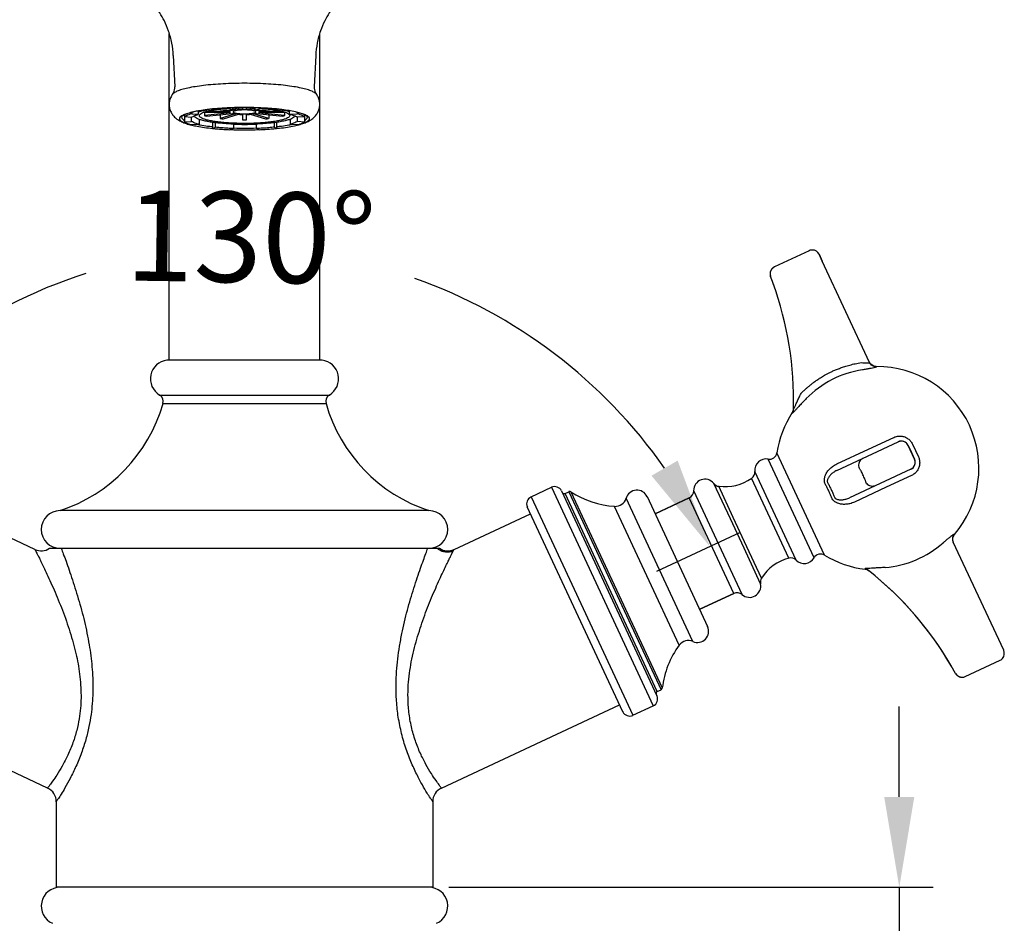
# Model space of a CAD drawing. Units: millimetres. Extents: x -16894 to -15451, y 14322 to 14751.
# Drawn here: x -15917 to -15787, y 14523 to 14643 of the extents above; entities that cross this region are included whole.
import ezdxf

# ---------------------------------------------------------------- set-up
doc = ezdxf.new("R2010")
doc.units = ezdxf.units.MM
for name, color, linetype in [('1099003-012_DXF_CONTINUOUS_LINE', 7, 'Continuous'), ('1099003-022_DXF_CONTINUOUS_LINE', 7, 'Continuous'), ('1099003-072_DXF_CONTINUOUS_LINE', 7, 'Continuous'), ('1099003-112_DXF_CONTINUOUS_LINE', 7, 'Continuous'), ('1099003-152_DXF_CONTINUOUS_LINE', 7, 'Continuous'), ('1099003-162_DXF_CONTINUOUS_LINE', 7, 'Continuous'), ('1099003-412_DXF_CONTINUOUS_LINE', 7, 'Continuous'), ('8027001-402_DXF_CONTINUOUS_LINE', 7, 'Continuous')]:
    doc.layers.add(name, color=color, linetype=linetype)
doc.layers.add('标注层', color=7, linetype='Continuous', lineweight=15)
doc.styles.get("Standard").update_dxf_attribs({"font": 'ARIAL.TTF'})
doc.dimstyles.new('面盆龙头', dxfattribs={"dimscale": 3, "dimtxt": 4, "dimasz": 4, "dimexe": 1.5, "dimexo": 4, "dimgap": 2, "dimtad": 0, "dimdec": 0, "dimdsep": 46, "dimtxsty": 'Standard', "dimcen": 2.5, "dimadec": 0, "dimazin": 0, "dimtfac": 1, "dimtdec": 0, "dimtmove": 0, "dimatfit": 3, "dimfxl": 0, "dimarcsym": 0})

# ---------------------------------------------------------------- blocks, each defined once
blk = doc.blocks.new('*D5')
at = {"layer": 'Defpoints', "color": 0}
for p in [(-15872.36, 14528.25), (-15872.36, 14508.25), (-15800.53, 14508.25)]:
    blk.add_point(p, dxfattribs=at)
at = {"layer": '标注层', "color": 0, "lineweight": -2}
for p, q in [((-15800.53, 14540.25), (-15800.53, 14552.25)), ((-15860.36, 14528.25), (-15796.03, 14528.25)), ((-15800.53, 14528.25), (-15800.53, 14508.25)), ((-15860.36, 14508.25), (-15796.03, 14508.25)), ((-15800.53, 14496.25), (-15800.53, 14484.25))]:
    blk.add_line(p, q, dxfattribs=at)
at = {"layer": '标注层', "color": 0}
for points in [[(-15802.53, 14540.25), (-15798.53, 14540.25), (-15800.53, 14528.25)], [(-15802.53, 14496.25), (-15798.53, 14496.25), (-15800.53, 14508.25)]]:
    blk.add_solid(points, dxfattribs=at)
at = {"layer": '标注层', "color": 0, "insert": (-15800.53, 14469.58), "char_height": 12, "attachment_point": 5, "rotation": 90}
blk.add_mtext('20', dxfattribs=at)
blk = doc.blocks.new('*D10')
at = {"layer": 'Defpoints', "color": 0}
for p in [(-15912.96, 14608.17), (-15931.49, 14565.01), (-15843.6, 14565.16), (-15867.27, 14554.12), (-15907.82, 14553.97)]:
    blk.add_point(p, dxfattribs=at)
at = {"layer": '标注层', "color": 0, "lineweight": -2}
for p, q in [((-15942.37, 14570.08), (-15953.78, 14575.4)), ((-15832.72, 14570.23), (-15821.62, 14575.4))]:
    blk.add_line(p, q, dxfattribs=at)
for start, end in [(107.793, 144.9371), (35.0629, 70.5105)]:
    blk.add_arc((-15887.7, 14544.59), 68.41, start, end, dxfattribs=at)
at = {"layer": '标注层', "color": 0}
for points in [[(-15941.97, 14582.89), (-15945.43, 14584.89), (-15949.7, 14573.5)], [(-15829.97, 14584.89), (-15833.44, 14582.89), (-15825.7, 14573.5)]]:
    blk.add_solid(points, dxfattribs=at)
at = {"layer": '标注层', "color": 0, "insert": (-15886.69, 14613), "char_height": 12, "attachment_point": 5, "rotation": 359.1518}
blk.add_mtext('130°', dxfattribs=at)

msp = doc.modelspace()

# ---------------------------------------------------------------- linework, layer by layer
at = {"layer": '1099003-012_DXF_CONTINUOUS_LINE', "color": 7, "linetype": 'Continuous'}
for p, q in [((-15915.36, 14573.11), (-15925.51, 14577.84)), ((-15859.67, 14573.11), (-15849.51, 14577.84)), ((-15913.41, 14573.25), (-15861.61, 14573.25)), ((-15859.77, 14572.9), (-15859.67, 14573.11)), ((-15913.67, 14541.43), (-15937.34, 14552.47)), ((-15861.36, 14541.43), (-15837.68, 14552.47)), ((-15912.51, 14539.61), (-15912.51, 14528.25)), ((-15862.51, 14539.61), (-15862.51, 14528.25))]:
    msp.add_line(p, q, dxfattribs=at)
for centre, start, end in [((-15914.51, 14574.92), 245, 303.3729), ((-15860.51, 14574.92), 236.6271, 295), ((-15914.51, 14539.61), 359.9999, 65.0001), ((-15860.51, 14539.61), 114.9999, 180.0001)]:
    msp.add_arc(centre, 2, start, end, dxfattribs=at)
for points, start_tangent, end_tangent in [([(-15915.36, 14573.11), (-15915.34, 14573.07), (-15915.28, 14572.95), (-15915.18, 14572.76), (-15915.04, 14572.48), (-15914.83, 14572.07), (-15914.55, 14571.51), (-15914.2, 14570.77), (-15913.75, 14569.82), (-15913.23, 14568.68), (-15912.67, 14567.42), (-15912.11, 14566.07), (-15911.56, 14564.67), (-15911.05, 14563.24), (-15910.58, 14561.79), (-15910.17, 14560.33), (-15909.83, 14558.94), (-15909.57, 14557.6), (-15909.38, 14556.2), (-15909.26, 14554.75), (-15909.23, 14553.36), (-15909.3, 14552.03), (-15909.48, 14550.61), (-15909.8, 14549.08), (-15910.3, 14547.45), (-15910.98, 14545.81), (-15911.75, 14544.33), (-15912.46, 14543.15), (-15913, 14542.34), (-15913.37, 14541.83), (-15913.58, 14541.54), (-15913.67, 14541.43)], (0.454056, -0.890973), (-0.603166, -0.797616)), ([(-15911.86, 14573.25), (-15911.58, 14572.5), (-15911.22, 14571.54), (-15910.81, 14570.37), (-15910.37, 14569.07), (-15909.92, 14567.66), (-15909.48, 14566.19), (-15909.06, 14564.68), (-15908.69, 14563.15), (-15908.36, 14561.59), (-15908.09, 14560.08), (-15907.89, 14558.63), (-15907.74, 14557.17), (-15907.66, 14555.64), (-15907.66, 14554.1), (-15907.74, 14552.63), (-15907.9, 14551.17), (-15908.17, 14549.59), (-15908.59, 14547.88), (-15909.17, 14546.08), (-15909.9, 14544.29), (-15910.68, 14542.7), (-15911.36, 14541.46), (-15911.88, 14540.6), (-15912.23, 14540.05), (-15912.43, 14539.74), (-15912.51, 14539.61)], (0.356213, -0.934405), (-0.552856, -0.833277)), ([(-15862.51, 14539.61), (-15862.58, 14539.73), (-15862.81, 14540.08), (-15863.25, 14540.76), (-15863.87, 14541.83), (-15864.63, 14543.25), (-15865.4, 14544.94), (-15866.12, 14546.84), (-15866.7, 14548.92), (-15867.12, 14551.12), (-15867.33, 14553.25), (-15867.37, 14555.18), (-15867.3, 14556.91), (-15867.14, 14558.57), (-15866.91, 14560.26), (-15866.6, 14561.92), (-15866.25, 14563.5), (-15865.87, 14565.03), (-15865.45, 14566.53), (-15865.01, 14567.98), (-15864.56, 14569.35), (-15864.13, 14570.61), (-15863.74, 14571.69), (-15863.42, 14572.57), (-15863.16, 14573.25)], (-0.552858, 0.833275), (0.356193, 0.934412)), ([(-15861.36, 14541.43), (-15861.43, 14541.52), (-15861.65, 14541.83), (-15862.07, 14542.42), (-15862.69, 14543.34), (-15863.41, 14544.57), (-15864.15, 14546.04), (-15864.81, 14547.71), (-15865.33, 14549.54), (-15865.67, 14551.49), (-15865.79, 14553.39), (-15865.75, 14555.11), (-15865.59, 14556.67), (-15865.35, 14558.17), (-15865.02, 14559.7), (-15864.62, 14561.19), (-15864.17, 14562.63), (-15863.7, 14564.03), (-15863.18, 14565.39), (-15862.65, 14566.71), (-15862.11, 14567.97), (-15861.6, 14569.13), (-15861.14, 14570.12), (-15860.75, 14570.92), (-15860.44, 14571.56), (-15860.2, 14572.05), (-15860.02, 14572.42), (-15859.88, 14572.7), (-15859.77, 14572.9)], (-0.603183, 0.797603), (0.452452, 0.891789)), ([(-15859.77, 14572.9), (-15860.21, 14572.77), (-15860.67, 14572.74), (-15861.13, 14572.81), (-15861.55, 14572.99), (-15861.93, 14573.25)], (-0.915663, -0.401947), (-0.746495, 0.665391))]:
    msp.add_spline(points, degree=3, dxfattribs=dict(at, start_tangent=start_tangent, end_tangent=end_tangent))
at = {"layer": '1099003-022_DXF_CONTINUOUS_LINE', "color": 7, "linetype": 'Continuous'}
for p, q in [((-15897.51, 14598.23), (-15897.51, 14641.6)), ((-15877.51, 14598.23), (-15877.51, 14641.59))]:
    msp.add_line(p, q, dxfattribs=at)
at = {"layer": '1099003-072_DXF_CONTINUOUS_LINE', "color": 7, "linetype": 'Continuous'}
for p, q in [((-15877.21, 14598.23), (-15897.81, 14598.23)), ((-15898.79, 14593.6), (-15876.23, 14593.6)), ((-15898.34, 14592.47), (-15876.69, 14592.47)), ((-15863.01, 14578.25), (-15912.01, 14578.25))]:
    msp.add_line(p, q, dxfattribs=at)
for centre, radius, start, end in [((-15897.51, 14595.75), 2.5, 96.8921, 239.2698), ((-15877.51, 14595.75), 2.5, 300.7302, 83.1079), ((-15899.3, 14592.74), 1, 344.1643, 59.2698), ((-15875.72, 14592.74), 1, 120.7302, 195.8357), ((-15918.52, 14598.2), 20.98, 288.0745, 344.1643), ((-15856.5, 14598.2), 20.98, 195.8357, 251.9255), ((-15912.01, 14575.75), 2.5, 90, 270), ((-15863.01, 14575.75), 2.5, 270, 90)]:
    msp.add_arc(centre, radius, start, end, dxfattribs=at)
at = {"layer": '1099003-112_DXF_CONTINUOUS_LINE', "color": 7, "linetype": 'Continuous'}
for p, q in [((-15812.5, 14612.76), (-15817.12, 14610.6)), ((-15812.36, 14612.81), (-15812.5, 14612.76)), ((-15812.5, 14612.76), (-15812.5, 14612.76)), ((-15812.5, 14612.76), (-15812.5, 14612.76)), ((-15811.17, 14612.28), (-15810.75, 14611.37)), ((-15810.75, 14611.37), (-15811.17, 14612.28)), ((-15811.17, 14612.28), (-15811.17, 14612.28)), ((-15817.3, 14610.5), (-15817.52, 14610.26)), ((-15817.12, 14610.6), (-15817.3, 14610.5)), ((-15817.12, 14610.6), (-15817.12, 14610.6)), ((-15804.48, 14597.92), (-15810.75, 14611.37)), ((-15817.66, 14609.97), (-15817.7, 14609.65)), ((-15817.7, 14609.65), (-15817.63, 14609.34)), ((-15817.52, 14610.26), (-15817.66, 14609.97)), ((-15817.63, 14609.34), (-15817.63, 14609.34)), ((-15803.58, 14597.38), (-15803.76, 14597.39)), ((-15803.58, 14597.38), (-15803.56, 14597.35)), ((-15814.7, 14591.35), (-15814.75, 14591.27)), ((-15814.75, 14591.2), (-15814.75, 14591.26)), ((-15814.62, 14591.57), (-15814.7, 14591.35)), ((-15814.59, 14591.79), (-15814.62, 14591.57)), ((-15808.81, 14583.59), (-15800.67, 14587.38)), ((-15804.63, 14586.41), (-15801.25, 14587.98)), ((-15800.53, 14587.44), (-15800.67, 14587.38)), ((-15800.67, 14587.38), (-15800.67, 14587.38)), ((-15800.26, 14587.48), (-15800.53, 14587.43)), ((-15800.42, 14587.45), (-15800.53, 14587.44)), ((-15799.97, 14587.44), (-15800.26, 14587.48)), ((-15799.71, 14587.32), (-15799.97, 14587.44)), ((-15799.49, 14587.13), (-15799.71, 14587.32)), ((-15799.34, 14586.9), (-15799.49, 14587.13)), ((-15799.34, 14586.9), (-15799.34, 14586.9)), ((-15799.34, 14586.9), (-15798.92, 14585.99)), ((-15798.49, 14585.09), (-15799.34, 14586.9)), ((-15799.34, 14586.9), (-15799.34, 14586.9)), ((-15798.78, 14587.08), (-15797.99, 14585.4)), ((-15810.46, 14572.34), (-15816.79, 14585.92)), ((-15808.83, 14584.45), (-15804.63, 14586.41)), ((-15798.92, 14585.99), (-15798.49, 14585.09)), ((-15811.85, 14571.99), (-15817.96, 14585.09)), ((-15805.36, 14585.2), (-15805.43, 14585.16)), ((-15798.64, 14584.01), (-15798.49, 14584.25)), ((-15798.49, 14585.09), (-15798.49, 14585.09)), ((-15798.49, 14584.25), (-15798.41, 14584.53)), ((-15814.22, 14571.69), (-15819.71, 14583.46)), ((-15798.98, 14583.76), (-15807.12, 14579.96)), ((-15798.89, 14582.92), (-15802.27, 14581.35)), ((-15798.98, 14583.76), (-15798.85, 14583.83)), ((-15798.98, 14583.76), (-15798.98, 14583.76)), ((-15798.85, 14583.83), (-15798.64, 14584.01)), ((-15798.85, 14583.83), (-15798.79, 14583.88)), ((-15822.97, 14577.15), (-15825.17, 14581.85)), ((-15815.2, 14571.95), (-15820.14, 14582.54)), ((-15821.42, 14567.11), (-15827.84, 14580.89)), ((-15822.58, 14577.33), (-15824.51, 14581.48)), ((-15802.27, 14581.35), (-15806.47, 14579.39)), ((-15803.73, 14581.54), (-15803.67, 14581.57)), ((-15828.42, 14579.96), (-15832.96, 14577.84)), ((-15832.96, 14577.84), (-15828.42, 14579.96)), ((-15822.5, 14567.27), (-15828.42, 14579.96)), ((-15821.15, 14573.25), (-15822.97, 14577.15)), ((-15820.76, 14573.43), (-15822.58, 14577.33)), ((-15793.3, 14574.95), (-15793.19, 14575.1)), ((-15793.21, 14575.13), (-15793.19, 14575.1)), ((-15786.66, 14559.71), (-15793.35, 14574.06)), ((-15818.96, 14568.55), (-15821.15, 14573.25)), ((-15818.82, 14569.29), (-15820.76, 14573.43)), ((-15805.06, 14570.48), (-15805.1, 14570.51)), ((-15805.05, 14570.47), (-15804.96, 14570.46)), ((-15804.96, 14570.46), (-15804.73, 14570.38)), ((-15804.73, 14570.38), (-15804.55, 14570.26)), ((-15804.6, 14570.31), (-15804.6, 14570.31)), ((-15822.5, 14567.27), (-15827.04, 14565.15)), ((-15827.04, 14565.15), (-15822.5, 14567.27)), ((-15786.66, 14559.71), (-15786.66, 14559.71)), ((-15786.58, 14559.44), (-15786.66, 14559.71)), ((-15786.58, 14559.15), (-15786.58, 14559.44)), ((-15791.76, 14556.23), (-15787.14, 14558.38)), ((-15787.14, 14558.38), (-15787.14, 14558.38)), ((-15787.14, 14558.38), (-15787.14, 14558.38)), ((-15793.06, 14556.65), (-15792.87, 14556.4)), ((-15793.06, 14556.65), (-15793.06, 14556.65)), ((-15792.87, 14556.4), (-15792.59, 14556.22)), ((-15792.59, 14556.22), (-15792.28, 14556.14)), ((-15791.76, 14556.23), (-15791.76, 14556.23))]:
    msp.add_line(p, q, dxfattribs=at)
for points in [[(-15811.54, 14612.7), (-15811.81, 14612.81), (-15812.09, 14612.85), (-15812.36, 14612.81)], [(-15811.17, 14612.28), (-15811.33, 14612.51), (-15811.54, 14612.7)], [(-15803.76, 14597.39), (-15804.06, 14597.5), (-15804.32, 14597.69), (-15804.47, 14597.92)], [(-15798.41, 14584.53), (-15798.41, 14584.82), (-15798.49, 14585.09)], [(-15793.35, 14574.06), (-15793.42, 14574.34), (-15793.41, 14574.66), (-15793.3, 14574.95)], [(-15787.14, 14558.38), (-15787.01, 14558.45), (-15786.81, 14558.64), (-15786.65, 14558.88), (-15786.58, 14559.15)], [(-15792.28, 14556.14), (-15791.96, 14556.16), (-15791.76, 14556.23)]]:
    msp.add_lwpolyline(points, dxfattribs=at)
for centre, radius, start, end in [((-15816.7, 14609.7), 0.995, 129.693, 139.8568), ((-15816.7, 14609.69), 1, 115.0412, 129.7022), ((-15816.7, 14609.7), 0.998, 165.6636, 178.6139), ((-15816.7, 14609.7), 0.997, 178.5984, 183.433), ((-15816.7, 14609.7), 1, 183.439, 201.2384), ((-15816.7, 14609.7), 1, 158.6388, 165.6569), ((-15816.7, 14609.7), 0.998, 147.8027, 158.6639), ((-15859.58, 14593.02), 45.01, 20.0065, 21.2552), ((-15816.7, 14609.7), 1, 139.8436, 147.7966), ((-15859.58, 14593.02), 45.01, 358.3454, 20.0068), ((-15859.57, 14593.02), 45, 19.7269, 20.0082), ((-15803.59, 14598.34), 0.986, 205.0019, 207.3832), ((-15803.45, 14583.88), 13.5, 319.4518, 90.5509), ((-15803.45, 14583.88), 13.21, 98.6235, 135.552), ((-15803.45, 14583.88), 13.5, 146.8536, 171.299), ((-15815.57, 14591.75), 0.984, 326.5548, 358.3508), ((-15859.57, 14593.02), 45, 358.3435, 358.4296), ((-15800.25, 14586.48), 1, 25.0013, 115.0013), ((-15800.25, 14586.48), 1, 99.4335, 113.7791), ((-15800.25, 14586.48), 1, 24.9936, 42.3937), ((-15817.78, 14586.07), 1, 259.9159, 351.299), ((-15818.22, 14583.61), 1.5, 79.9159, 185.7068), ((-15799.4, 14584.66), 1, 295.0013, 25.0013), ((-15820.71, 14583.36), 1, 304.7661, 5.7068), ((-15826.35, 14580.93), 1.5, 38.1538, 181.4232), ((-15824.38, 14582.47), 1, 218.1538, 262.5692), ((-15823.7, 14587.68), 6.25, 262.5692, 304.7661), ((-15828.84, 14580.86), 1, 295.0013, 1.424), ((-15803.45, 14583.88), 13.21, 274.4525, 311.3792), ((-15810.98, 14571.49), 1, 58.7037, 150.0868), ((-15813.56, 14565.92), 6.25, 105.2366, 147.4335), ((-15814.94, 14570.99), 1, 44.2959, 105.2366), ((-15813.15, 14572.74), 1.5, 224.2959, 330.0868), ((-15803.45, 14583.88), 13.5, 238.7037, 263.1491), ((-15805.21, 14569.54), 0.984, 51.6498, 83.4496), ((-15832.53, 14535), 45.01, 28.7475, 51.6571), ((-15832.52, 14535.01), 45, 29.9945, 51.6591), ((-15820.43, 14568.24), 1.5, 228.5795, 11.8488), ((-15817.98, 14568.75), 1, 147.4335, 191.8488), ((-15822.08, 14566.36), 1, 48.5804, 115.0013), ((-15792.18, 14557.13), 1, 208.7661, 226.8459), ((-15792.19, 14557.13), 0.995, 226.8506, 231.3631), ((-15792.19, 14557.13), 0.998, 231.3466, 244.9949), ((-15792.19, 14557.13), 1, 245.0021, 251.093), ((-15792.19, 14557.13), 0.999, 251.0651, 262.909), ((-15792.19, 14557.13), 1, 262.9156, 269.6653), ((-15792.19, 14557.13), 0.996, 269.6502, 280.6683), ((-15792.19, 14557.14), 1, 280.6612, 294.9644)]:
    msp.add_arc(centre, radius, start, end, dxfattribs=at)
for points, start_tangent, end_tangent in [([(-15813.58, 14593.81), (-15813.5, 14593.89), (-15813.41, 14593.98), (-15813.33, 14594.06), (-15813.23, 14594.15), (-15813.13, 14594.25), (-15813.02, 14594.35), (-15812.89, 14594.46), (-15812.75, 14594.59), (-15812.6, 14594.72), (-15812.43, 14594.86), (-15812.24, 14595.01), (-15812.05, 14595.16), (-15811.86, 14595.3), (-15811.66, 14595.45), (-15811.46, 14595.59), (-15811.23, 14595.74), (-15810.99, 14595.89), (-15810.73, 14596.05), (-15810.44, 14596.22), (-15810.11, 14596.4), (-15809.75, 14596.59), (-15809.34, 14596.79), (-15808.87, 14596.99), (-15808.35, 14597.19), (-15807.77, 14597.39), (-15807.11, 14597.58), (-15806.39, 14597.76), (-15805.58, 14597.9)], (0.695841, 0.718196), (0.987925, 0.154931)), ([(-15805.58, 14597.9), (-15805.19, 14597.87), (-15804.87, 14597.86), (-15804.64, 14597.87), (-15804.51, 14597.89), (-15804.48, 14597.92)], (0.994283, -0.106775), (-0.423262, 0.906007)), ([(-15803.56, 14597.35), (-15803.61, 14597.31), (-15803.79, 14597.25), (-15804.08, 14597.18), (-15804.47, 14597.1), (-15804.93, 14597.02), (-15805.43, 14596.94)], (0.453383, -0.891316), (-0.988583, -0.150677)), ([(-15803.56, 14597.35), (-15803.85, 14597.38), (-15804.11, 14597.5), (-15804.32, 14597.68), (-15804.48, 14597.92)], (-0.999941, -0.010829), (-0.422621, 0.906307)), ([(-15814.59, 14591.72), (-15814.58, 14591.71), (-15814.55, 14591.75), (-15814.51, 14591.83), (-15814.44, 14591.96), (-15814.37, 14592.12), (-15814.29, 14592.28), (-15814.21, 14592.47), (-15814.1, 14592.7), (-15813.99, 14592.94), (-15813.87, 14593.21), (-15813.73, 14593.5), (-15813.58, 14593.81)], (-0.028861, -0.999583), (0.439967, 0.898014)), ([(-15812.88, 14593.13), (-15813.36, 14592.63), (-15813.77, 14592.19), (-15814.12, 14591.81), (-15814.4, 14591.51)], (-0.703012, -0.711178), (-0.681901, -0.731444)), ([(-15814.6, 14591.3), (-15814.69, 14591.23), (-15814.74, 14591.19), (-15814.75, 14591.2)], (-0.715471, -0.698643), (0.091475, 0.995807)), ([(-15814.6, 14591.3), (-15814.54, 14591.36), (-15814.48, 14591.43), (-15814.4, 14591.51)], (0.713407, 0.70075), (0.681126, 0.732167)), ([(-15801.25, 14587.98), (-15800.78, 14588.13), (-15800.28, 14588.15), (-15799.8, 14588.04), (-15799.37, 14587.8), (-15799.02, 14587.47), (-15798.78, 14587.08)], (0.907466, 0.420126), (0.414683, -0.909966)), ([(-15810.37, 14582.86), (-15810.16, 14583.3), (-15809.83, 14583.73), (-15809.39, 14584.12), (-15808.83, 14584.45)], (0.340614, 0.940203), (0.902221, 0.431273)), ([(-15805.43, 14585.16), (-15805.61, 14585.02), (-15805.8, 14584.79), (-15805.91, 14584.5), (-15805.93, 14584.18), (-15805.84, 14583.87)], (-0.868891, -0.495004), (0.422694, -0.906273)), ([(-15797.99, 14585.4), (-15797.85, 14584.95), (-15797.82, 14584.47), (-15797.92, 14583.99), (-15798.15, 14583.55), (-15798.48, 14583.19), (-15798.89, 14582.92)], (0.428562, -0.903512), (-0.905171, -0.425047)), ([(-15808.81, 14583.59), (-15809.07, 14583.45), (-15809.29, 14583.3), (-15809.48, 14583.16), (-15809.65, 14583), (-15809.79, 14582.84), (-15809.9, 14582.69), (-15809.99, 14582.54), (-15810.06, 14582.37), (-15810.09, 14582.21), (-15810.08, 14582.05), (-15810.02, 14581.92)], (-0.905909, -0.423473), (0.530136, -0.847913)), ([(-15805.35, 14582.99), (-15805.48, 14583.27), (-15805.61, 14583.52), (-15805.72, 14583.72), (-15805.8, 14583.84), (-15805.84, 14583.87)], (-0.422846, 0.906202), (-0.89957, -0.436777)), ([(-15804.99, 14582.06), (-15804.99, 14582.11), (-15805.03, 14582.25), (-15805.11, 14582.45), (-15805.22, 14582.71), (-15805.35, 14582.99)], (0.88784, 0.460153), (-0.422131, 0.906535)), ([(-15810.32, 14581.7), (-15810.41, 14581.92), (-15810.46, 14582.16), (-15810.46, 14582.43)], (-0.490661, 0.87135), (0.074595, 0.997214)), ([(-15810.46, 14582.43), (-15810.45, 14582.57), (-15810.42, 14582.71), (-15810.37, 14582.86)], (0.079137, 0.996864), (0.335777, 0.941941)), ([(-15809.53, 14580.02), (-15809.71, 14580.44), (-15809.9, 14580.87), (-15810.1, 14581.29), (-15810.32, 14581.7)], (-0.368114, 0.929781), (-0.475679, 0.879619)), ([(-15810.02, 14581.92), (-15809.79, 14581.48), (-15809.57, 14581.03), (-15809.36, 14580.57), (-15809.17, 14580.11)], (0.476881, -0.878968), (0.366842, -0.930283)), ([(-15803.73, 14581.54), (-15803.97, 14581.48), (-15804.27, 14581.49), (-15804.56, 14581.6), (-15804.81, 14581.79), (-15804.99, 14582.06)], (-0.933915, -0.357494), (-0.422662, 0.906288)), ([(-15809.07, 14579.43), (-15809.27, 14579.61), (-15809.43, 14579.81), (-15809.53, 14580.02)], (-0.811998, 0.583661), (-0.352301, 0.935887)), ([(-15809.17, 14580.11), (-15809.11, 14579.98), (-15809.02, 14579.88), (-15808.9, 14579.8), (-15808.75, 14579.75), (-15808.58, 14579.71), (-15808.42, 14579.69), (-15808.24, 14579.69), (-15808.04, 14579.7), (-15807.83, 14579.73), (-15807.61, 14579.78), (-15807.37, 14579.86), (-15807.12, 14579.96)], (0.307679, -0.95149), (0.906364, 0.422497)), ([(-15808.68, 14579.23), (-15808.82, 14579.29), (-15808.95, 14579.36), (-15809.07, 14579.43)], (-0.937264, 0.348621), (-0.814206, 0.580575)), ([(-15806.47, 14579.39), (-15807.08, 14579.17), (-15807.67, 14579.09), (-15808.2, 14579.11), (-15808.68, 14579.23)], (-0.910053, -0.414491), (-0.939211, 0.34334)), ([(-15794.72, 14573.97), (-15794.33, 14574.3), (-15793.97, 14574.6), (-15793.66, 14574.85), (-15793.42, 14575.03), (-15793.27, 14575.12), (-15793.21, 14575.13)], (0.750902, 0.660414), (0.361507, -0.932369)), ([(-15793.21, 14575.13), (-15793.36, 14574.9), (-15793.44, 14574.63), (-15793.44, 14574.34), (-15793.35, 14574.06)], (-0.651014, -0.759065), (0.422636, -0.9063)), ([(-15793.35, 14574.06), (-15793.39, 14574.07)], (-0.422774, 0.906235), (-0.959299, -0.282392)), ([(-15804.93, 14570.56), (-15805.05, 14570.55), (-15805.1, 14570.53), (-15805.1, 14570.51)], (-0.994869, -0.101169), (0.834536, -0.550953)), ([(-15804.64, 14570.58), (-15804.75, 14570.58), (-15804.85, 14570.57), (-15804.93, 14570.56)], (-0.998689, -0.051191), (-0.99537, -0.096114)), ([(-15802.42, 14570.71), (-15803.12, 14570.66), (-15803.73, 14570.63), (-15804.24, 14570.6), (-15804.64, 14570.58)], (-0.996648, -0.081809), (-0.99858, -0.053271))]:
    msp.add_spline(points, degree=3, dxfattribs=dict(at, start_tangent=start_tangent, end_tangent=end_tangent))
at = {"layer": '1099003-152_DXF_CONTINUOUS_LINE', "color": 7, "linetype": 'Continuous'}
msp.add_line((-15862.47, 14528.25), (-15912.56, 14528.25), dxfattribs=at)
for centre, start, end in [((-15912.01, 14525.75), 90, 245.8491), ((-15863.01, 14525.75), 294.1509, 90)]:
    msp.add_arc(centre, 2.5, start, end, dxfattribs=at)
at = {"layer": '1099003-162_DXF_CONTINUOUS_LINE', "color": 7, "linetype": 'Continuous'}
for p, q in [((-15849.45, 14580.08), (-15846.73, 14581.35)), ((-15846.73, 14581.35), (-15833.21, 14552.35)), ((-15845.4, 14580.86), (-15832.73, 14553.67)), ((-15844.92, 14580.54), (-15844.44, 14580.76)), ((-15832.67, 14554.25), (-15844.92, 14580.54)), ((-15844.44, 14580.76), (-15832.18, 14554.48)), ((-15844.15, 14580.74), (-15832.01, 14554.72)), ((-15849.45, 14580.08), (-15835.93, 14551.08)), ((-15827.95, 14560.88), (-15836.82, 14579.89)), ((-15834.02, 14580.11), (-15825.99, 14562.89)), ((-15837.26, 14551.56), (-15849.94, 14578.75)), ((-15829.75, 14560.4), (-15838.34, 14578.82)), ((-15832.67, 14554.25), (-15832.18, 14554.48)), ((-15837.27, 14551.59), (-15837.26, 14551.56)), ((-15835.93, 14551.08), (-15833.21, 14552.35))]:
    msp.add_line(p, q, dxfattribs=at)
for points in [[(-15844.15, 14580.74), (-15844.24, 14580.78), (-15844.34, 14580.79), (-15844.43, 14580.77), (-15844.44, 14580.76)], [(-15832.18, 14554.48), (-15832.17, 14554.49), (-15832.1, 14554.54), (-15832.04, 14554.62), (-15832.01, 14554.72)]]:
    msp.add_lwpolyline(points, dxfattribs=at)
for centre, radius, start, end in [((-15846.31, 14580.44), 1, 25.0004, 115), ((-15845.05, 14580.81), 0.3, 204.9999, 294.9999), ((-15837.67, 14590.6), 11.79, 236.6693, 266.7292), ((-15835.38, 14579.47), 1.5, 25, 163.6202), ((-15849.03, 14579.17), 1, 115, 204.9996), ((-15838.25, 14580.32), 1.5, 266.7292, 343.6202), ((-15827.35, 14562.25), 1.5, 246.3798, 25), ((-15828.55, 14559.5), 1.5, 66.3798, 143.2708), ((-15820.3, 14553.35), 11.79, 143.2708, 173.3307), ((-15832.54, 14553.98), 0.3, 115.0001, 204.9979), ((-15833.63, 14553.25), 1, 295, 24.999), ((-15836.35, 14551.98), 1, 205.001, 295)]:
    msp.add_arc(centre, radius, start, end, dxfattribs=at)
at = {"layer": '1099003-412_DXF_CONTINUOUS_LINE', "color": 7, "linetype": 'Continuous'}
for p, q in [((-15896.97, 14638.65), (-15896.78, 14634.52)), ((-15878.05, 14638.65), (-15878.24, 14634.52)), ((-15895.86, 14630.48), (-15895.86, 14630.48)), ((-15880.31, 14629.48), (-15880.31, 14629.47)), ((-15880.31, 14629.47), (-15880.31, 14629.48)), ((-15880.31, 14629.48), (-15880.31, 14629.48)), ((-15880.31, 14629.47), (-15880.31, 14629.48))]:
    msp.add_line(p, q, dxfattribs=at)
for centre, radius, start, end in [((-15887.51, 14582.6), 49.16, 89.7083, 90.0002), ((-15892.09, 14639.43), 10.3, 255.2601, 256.3194), ((-15890.61, 14645.65), 16.43, 259.4033, 259.8396), ((-15887.51, 14677.66), 48.86, 267.8031, 272.218), ((-15887.51, 14676.77), 47.74, 268.3077, 271.9093), ((-15884.24, 14644.73), 15.5, 280.5184, 281.0029), ((-15882.82, 14638.95), 9.8, 283.6797, 284.804)]:
    msp.add_arc(centre, radius, start, end, dxfattribs=at)
for points, start_tangent, end_tangent in [([(-15896.97, 14638.65), (-15897.17, 14640.33), (-15897.6, 14641.92), (-15898.16, 14643.26), (-15898.77, 14644.35), (-15899.4, 14645.25)], (-0.046506, 0.998918), (-0.616489, 0.787363)), ([(-15875.62, 14645.25), (-15876.25, 14644.35), (-15876.86, 14643.27), (-15877.42, 14641.93), (-15877.85, 14640.34), (-15878.05, 14638.65)], (-0.616489, -0.787363), (-0.046506, -0.998918)), ([(-15887.51, 14634.98), (-15888.95, 14634.96), (-15890.35, 14634.9), (-15891.69, 14634.81), (-15892.94, 14634.69), (-15894.06, 14634.53), (-15895.04, 14634.35), (-15895.85, 14634.14), (-15896.48, 14633.92), (-15896.9, 14633.68), (-15897.07, 14633.52)], (-1, 0), (-0.575072, -0.818103)), ([(-15897.07, 14633.51), (-15896.93, 14633.76), (-15896.81, 14634.11), (-15896.78, 14634.52)], (0.585645, 0.810567), (-0.046506, 0.998918)), ([(-15877.95, 14633.52), (-15878.12, 14633.68), (-15878.54, 14633.92), (-15879.17, 14634.14), (-15879.98, 14634.35), (-15880.96, 14634.53), (-15882.08, 14634.69), (-15883.33, 14634.81), (-15884.67, 14634.9), (-15886.08, 14634.96), (-15887.51, 14634.98)], (-0.575073, 0.818102), (-1, 0)), ([(-15878.24, 14634.52), (-15878.21, 14634.11), (-15878.1, 14633.76), (-15877.95, 14633.51)], (-0.046506, -0.998918), (0.585645, -0.810567)), ([(-15897.07, 14633.51), (-15897.33, 14633.07), (-15897.48, 14632.57), (-15897.51, 14632.04), (-15897.42, 14631.52), (-15897.2, 14631.03), (-15896.89, 14630.6), (-15896.48, 14630.24), (-15895.99, 14629.94), (-15895.41, 14629.69), (-15894.71, 14629.47)], (-0.585645, -0.810567), (0.966845, -0.255363)), ([(-15880.31, 14629.48), (-15879.61, 14629.69), (-15879.04, 14629.93), (-15878.56, 14630.23), (-15878.15, 14630.58), (-15877.84, 14631), (-15877.62, 14631.48), (-15877.52, 14631.99), (-15877.54, 14632.53), (-15877.69, 14633.05), (-15877.95, 14633.51)], (0.966635, 0.256157), (-0.585645, 0.810567)), ([(-15895.95, 14630.6), (-15895.7, 14630.76), (-15895.18, 14630.97), (-15894.48, 14631.17), (-15893.6, 14631.35), (-15892.57, 14631.5), (-15891.78, 14631.59)], (0.750529, 0.660838), (0.995134, 0.098529)), ([(-15891.78, 14631.57), (-15892.49, 14631.49), (-15893.49, 14631.34), (-15894.34, 14631.17), (-15895.02, 14630.98), (-15895.5, 14630.79), (-15895.77, 14630.62), (-15895.86, 14630.5), (-15895.86, 14630.48)], (-0.994982, -0.100052), (0.108898, -0.994053)), ([(-15891.78, 14631.59), (-15891.42, 14631.63), (-15890.17, 14631.72), (-15888.86, 14631.77), (-15887.51, 14631.79)], (0.995134, 0.098529), (1, 0)), ([(-15887.51, 14631.77), (-15888.84, 14631.75), (-15890.13, 14631.69), (-15891.36, 14631.61), (-15891.78, 14631.57)], (-1, 0), (-0.994982, -0.100052)), ([(-15887.51, 14631.79), (-15886.16, 14631.77), (-15884.85, 14631.72), (-15883.6, 14631.63), (-15883.24, 14631.59)], (1, 0), (0.995135, -0.098521)), ([(-15883.24, 14631.57), (-15883.88, 14631.62), (-15885.04, 14631.7), (-15886.26, 14631.75), (-15887.26, 14631.77)], (-0.994978, 0.100098), (-0.999987, 0.005093)), ([(-15883.24, 14631.59), (-15882.45, 14631.5), (-15881.42, 14631.35), (-15880.54, 14631.17), (-15879.84, 14630.97), (-15879.32, 14630.76), (-15879.08, 14630.6)], (0.995135, -0.098521), (0.754043, -0.656825)), ([(-15879.16, 14630.48), (-15879.2, 14630.56), (-15879.37, 14630.71), (-15879.73, 14630.88), (-15880.26, 14631.06), (-15880.96, 14631.23), (-15881.81, 14631.39), (-15882.79, 14631.52), (-15883.24, 14631.57)], (-0.266759, 0.963763), (-0.994978, 0.100098)), ([(-15894.71, 14629.47), (-15895.18, 14629.62), (-15895.7, 14629.83), (-15896.02, 14630.06), (-15896.12, 14630.29), (-15896.02, 14630.53), (-15895.95, 14630.6)], (-0.967299, 0.253638), (0.750529, 0.660838)), ([(-15895.86, 14630.48), (-15895.76, 14630.26), (-15895.48, 14630.05)], (0.016257, -0.999868), (0.88236, -0.470576)), ([(-15878.9, 14630.29), (-15879.01, 14630.06), (-15879.32, 14629.83), (-15879.8, 14629.63)], (0, -1), (-0.942765, -0.333458)), ([(-15879.54, 14630.05), (-15879.26, 14630.26), (-15879.16, 14630.48)], (0.88236, 0.470576), (0, 1)), ([(-15879.08, 14630.6), (-15879.01, 14630.53), (-15878.9, 14630.29)], (0.754043, -0.656825), (0, -1)), ([(-15894.52, 14629.43), (-15893.82, 14629.28), (-15892.84, 14629.12), (-15891.78, 14629)], (0.971573, -0.236741), (0.99511, -0.098772)), ([(-15893.51, 14629.47), (-15893.42, 14629.46), (-15892.42, 14629.31), (-15891.78, 14629.24)], (0.98431, -0.176449), (0.994717, -0.10265)), ([(-15883.25, 14629), (-15882.88, 14629.03), (-15881.82, 14629.17), (-15880.88, 14629.34), (-15880.5, 14629.43)], (0.995102, 0.098852), (0.971584, 0.236693)), ([(-15883.24, 14629.24), (-15882.6, 14629.31), (-15881.61, 14629.46), (-15881.41, 14629.49)], (0.994717, 0.10265), (0.983187, 0.1826)), ([(-15879.8, 14629.63), (-15879.84, 14629.62), (-15880.31, 14629.48)], (-0.942765, -0.333458), (-0.966967, -0.254901))]:
    msp.add_spline(points, degree=3, dxfattribs=dict(at, start_tangent=start_tangent, end_tangent=end_tangent))
at = {"layer": '8027001-402_DXF_CONTINUOUS_LINE', "color": 7, "linetype": 'Continuous'}
for p, q in [((-15893.6, 14630.87), (-15893.6, 14631.32)), ((-15891.78, 14631.56), (-15891.78, 14631.42)), ((-15891.51, 14631.24), (-15891.78, 14631.42)), ((-15889.93, 14631.38), (-15889.35, 14631.32)), ((-15889.5, 14631.33), (-15889.5, 14631.23)), ((-15889.45, 14631.72), (-15889.45, 14631.58)), ((-15889.45, 14631.58), (-15889.1, 14631.42)), ((-15889.1, 14631.4), (-15889.26, 14631.41)), ((-15889.1, 14631.42), (-15889.1, 14631.74)), ((-15889.1, 14631.58), (-15888.72, 14631.46)), ((-15889.1, 14631.42), (-15889.1, 14631.4)), ((-15888.29, 14631.51), (-15888.94, 14631.7)), ((-15888.29, 14631.72), (-15888.29, 14631.51)), ((-15887.76, 14631.73), (-15887.76, 14631.53)), ((-15887.26, 14631.53), (-15887.26, 14631.73)), ((-15886.74, 14631.72), (-15886.74, 14631.51)), ((-15886.1, 14631.7), (-15886.74, 14631.51)), ((-15886.3, 14631.46), (-15886.1, 14631.52)), ((-15886.1, 14631.43), (-15886.1, 14631.74)), ((-15886.1, 14631.43), (-15885.58, 14631.58)), ((-15885.92, 14631.42), (-15885.92, 14631.4)), ((-15885.76, 14631.41), (-15885.92, 14631.4)), ((-15885.67, 14631.32), (-15885.1, 14631.38)), ((-15885.58, 14631.72), (-15885.58, 14631.58)), ((-15885.53, 14631.33), (-15885.53, 14631.23)), ((-15883.24, 14631.42), (-15883.67, 14631.26)), ((-15883.24, 14631.56), (-15883.24, 14631.42)), ((-15881.52, 14630.89), (-15881.52, 14631.33)), ((-15895.48, 14630.8), (-15895.48, 14629.86)), ((-15894.57, 14630.45), (-15895.48, 14630.54)), ((-15894.53, 14629.92), (-15894.53, 14630.47)), ((-15894.51, 14631.12), (-15894.51, 14630.94)), ((-15894.51, 14630.94), (-15893.6, 14630.87)), ((-15893.5, 14629.51), (-15893.5, 14630.18)), ((-15892.91, 14631.14), (-15889.5, 14631.14)), ((-15892.83, 14631.14), (-15892.83, 14630.7)), ((-15889.35, 14631.05), (-15892.83, 14630.7)), ((-15889.5, 14631.23), (-15892.64, 14631.23)), ((-15892.58, 14630.63), (-15889.1, 14630.98)), ((-15888.72, 14630.91), (-15890.73, 14630.31)), ((-15890.73, 14630.81), (-15890.73, 14630.31)), ((-15890.29, 14630.26), (-15888.29, 14630.87)), ((-15887.76, 14630.84), (-15887.76, 14630.15)), ((-15887.26, 14630.15), (-15887.26, 14630.84)), ((-15886.74, 14630.87), (-15884.73, 14630.26)), ((-15884.3, 14630.31), (-15886.3, 14630.91)), ((-15885.92, 14630.98), (-15882.44, 14630.63)), ((-15882.19, 14630.7), (-15885.67, 14631.05)), ((-15882.39, 14631.23), (-15885.53, 14631.23)), ((-15885.53, 14631.14), (-15882.11, 14631.14)), ((-15884.3, 14630.81), (-15884.3, 14630.31)), ((-15882.19, 14631.14), (-15882.19, 14630.7)), ((-15881.52, 14630.89), (-15880.51, 14630.94)), ((-15881.42, 14629.53), (-15881.42, 14630.22)), ((-15880.51, 14631.12), (-15880.51, 14630.94)), ((-15879.54, 14630.54), (-15880.49, 14630.48)), ((-15880.45, 14629.96), (-15880.45, 14630.48)), ((-15879.54, 14630.79), (-15879.54, 14629.86)), ((-15895.48, 14629.86), (-15894.53, 14629.92)), ((-15893.5, 14629.51), (-15894.51, 14629.46)), ((-15891.78, 14629.8), (-15891.78, 14628.99)), ((-15891.78, 14628.99), (-15891.35, 14629.14)), ((-15891.35, 14629.14), (-15891.35, 14629.74)), ((-15888.92, 14628.98), (-15889.45, 14628.82)), ((-15888.92, 14628.98), (-15888.92, 14629.56)), ((-15885.92, 14628.98), (-15885.92, 14629.57)), ((-15885.58, 14628.82), (-15885.92, 14628.98)), ((-15883.52, 14629.16), (-15883.52, 14629.76)), ((-15883.52, 14629.16), (-15883.24, 14628.99)), ((-15883.24, 14629.8), (-15883.24, 14628.99)), ((-15880.51, 14629.46), (-15881.42, 14629.53)), ((-15880.45, 14629.96), (-15879.54, 14629.86))]:
    msp.add_line(p, q, dxfattribs=at)
for centre, radius, start, end in [((-15887.52, 14598.28), 33.45, 89.9789, 92.7034), ((-15888.47, 14628.61), 2.85, 102.7225, 102.887), ((-15887.54, 14621.16), 10.37, 91.2083, 94.1165), ((-15887.51, 14597.19), 34.55, 89.5854, 90.0001), ((-15887.49, 14598.45), 33.28, 87.6056, 89.6037), ((-15887.48, 14621.16), 10.37, 85.8835, 88.7917), ((-15886.96, 14626.4), 5.1, 80.265, 82.5627), ((-15886.65, 14628.17), 3.31, 77.1856, 79.7734), ((-15888.24, 14652.95), 22.78, 263.7311, 264.8255), ((-15887.54, 14641.21), 10.37, 265.8838, 268.7914), ((-15887.51, 14664.7), 34.56, 269.5855, 270.4145), ((-15887.48, 14641.21), 10.37, 271.2086, 274.1162), ((-15886.79, 14652.95), 22.78, 275.1745, 276.2689), ((-15892.66, 14635.98), 6.77, 252.5358, 254.1362), ((-15887.52, 14667.24), 37.71, 267.8705, 270.0136), ((-15887.5, 14667.08), 37.55, 269.9831, 272.4101), ((-15882.36, 14635.98), 6.77, 285.8638, 287.4642)]:
    msp.add_arc(centre, radius, start, end, dxfattribs=at)
for points, start_tangent, end_tangent in [([(-15893.6, 14631.18), (-15893.31, 14631.27), (-15892.75, 14631.42), (-15892.24, 14631.52)], (0.934767, 0.355263), (0.985435, 0.170051)), ([(-15893.51, 14630.69), (-15893.5, 14630.74), (-15893.39, 14630.9), (-15893.14, 14631.05), (-15892.76, 14631.2), (-15892.26, 14631.33), (-15891.78, 14631.42)], (-0.037726, 0.999288), (0.984918, 0.173022)), ([(-15889.45, 14631.58), (-15890.26, 14631.54), (-15891.04, 14631.49), (-15891.78, 14631.42)], (-0.999114, -0.04209), (-0.994455, -0.105161)), ([(-15891.51, 14631.24), (-15890.75, 14631.32), (-15889.94, 14631.38), (-15889.1, 14631.42)], (0.993366, 0.114997), (0.999229, 0.039262)), ([(-15889.35, 14631.32), (-15889.44, 14631.28), (-15889.5, 14631.23)], (-0.924452, -0.381298), (-0.587482, -0.809237)), ([(-15888.72, 14631.46), (-15888.93, 14631.43), (-15889.1, 14631.4)], (-0.991447, -0.13051), (-0.975447, -0.220233)), ([(-15887.51, 14631.45), (-15887.82, 14631.44), (-15888.12, 14631.42), (-15888.39, 14631.4), (-15888.63, 14631.36), (-15888.81, 14631.32), (-15888.94, 14631.27), (-15889, 14631.21), (-15889.01, 14631.19)], (-1, 0), (0, -1)), ([(-15886.01, 14631.19), (-15886.02, 14631.21), (-15886.08, 14631.27), (-15886.21, 14631.32), (-15886.4, 14631.36), (-15886.63, 14631.4), (-15886.9, 14631.42), (-15887.2, 14631.44), (-15887.51, 14631.45)], (0, 1), (-1, 0)), ([(-15886.1, 14631.43), (-15885.46, 14631.4), (-15884.84, 14631.36), (-15884.24, 14631.31), (-15883.67, 14631.26)], (0.9994, -0.034638), (0.994062, -0.108818)), ([(-15885.53, 14631.23), (-15885.58, 14631.28), (-15885.67, 14631.32)], (-0.587482, 0.809237), (-0.924452, 0.381298)), ([(-15883.24, 14631.42), (-15883.99, 14631.49), (-15884.77, 14631.54), (-15885.58, 14631.58)], (-0.994455, 0.105161), (-0.999114, 0.04209)), ([(-15883.24, 14631.42), (-15883.2, 14631.42), (-15882.61, 14631.29), (-15882.14, 14631.16), (-15881.8, 14631.01), (-15881.59, 14630.86)], (0.984875, -0.173264), (0.662084, -0.74943)), ([(-15882.83, 14631.52), (-15882.27, 14631.42), (-15881.71, 14631.27), (-15881.52, 14631.21)], (0.985949, -0.167049), (0.944924, -0.32729)), ([(-15894.51, 14630.94), (-15894.92, 14630.81), (-15895.24, 14630.68), (-15895.48, 14630.54)], (-0.961754, -0.273914), (-0.813488, -0.581582)), ([(-15894.57, 14630.45), (-15894.35, 14630.59), (-15894.2, 14630.66)], (0.75483, 0.655921), (0.916866, 0.399196)), ([(-15894.2, 14630.66), (-15894.02, 14630.73), (-15893.6, 14630.87)], (0.916866, 0.399196), (0.964174, 0.265271)), ([(-15888.92, 14629.56), (-15889.49, 14629.58), (-15890.42, 14629.65), (-15891.29, 14629.73), (-15892.07, 14629.84), (-15892.75, 14629.97), (-15893.31, 14630.11), (-15893.75, 14630.27), (-15894.04, 14630.43), (-15894.19, 14630.61), (-15894.2, 14630.66)], (-0.999303, 0.037334), (-0.142867, 0.989742)), ([(-15881.51, 14630.69), (-15881.57, 14630.54), (-15881.78, 14630.39), (-15882.11, 14630.24), (-15882.57, 14630.1), (-15883.14, 14629.98), (-15883.81, 14629.87), (-15884.57, 14629.79), (-15885.4, 14629.72), (-15886.28, 14629.67), (-15887.18, 14629.65), (-15888.09, 14629.66), (-15888.99, 14629.68), (-15889.86, 14629.73), (-15890.67, 14629.81), (-15891.4, 14629.9), (-15892.05, 14630.01), (-15892.59, 14630.14), (-15893.02, 14630.28), (-15893.32, 14630.43), (-15893.48, 14630.59), (-15893.51, 14630.69)], (-0.014528, -0.999894), (-0.037726, 0.999288)), ([(-15892.83, 14630.7), (-15892.71, 14630.66), (-15892.58, 14630.63)], (0.949122, -0.31491), (0.964553, -0.263891)), ([(-15889.5, 14631.14), (-15889.44, 14631.1), (-15889.35, 14631.05)], (0.587482, -0.809237), (0.924452, -0.381298)), ([(-15889.1, 14630.98), (-15888.93, 14630.94), (-15888.72, 14630.91)], (0.974811, -0.223033), (0.991447, -0.13051)), ([(-15889.01, 14631.19), (-15889, 14631.16), (-15888.94, 14631.1), (-15888.81, 14631.06), (-15888.63, 14631.01), (-15888.39, 14630.97), (-15888.12, 14630.95), (-15887.82, 14630.93), (-15887.51, 14630.93)], (0, -1), (1, 0)), ([(-15887.51, 14630.93), (-15887.2, 14630.93), (-15886.9, 14630.95), (-15886.63, 14630.97), (-15886.4, 14631.01), (-15886.21, 14631.06), (-15886.08, 14631.1), (-15886.02, 14631.16), (-15886.01, 14631.19)], (1, 0), (0, 1)), ([(-15886.3, 14630.91), (-15886.1, 14630.94), (-15885.92, 14630.98)], (0.991447, 0.13051), (0.974811, 0.223033)), ([(-15880.82, 14630.66), (-15880.83, 14630.61), (-15880.98, 14630.43), (-15881.27, 14630.27), (-15881.71, 14630.11), (-15882.27, 14629.97), (-15882.95, 14629.84), (-15883.74, 14629.73), (-15884.6, 14629.65), (-15885.54, 14629.58), (-15885.92, 14629.56)], (-0.137213, -0.990542), (-0.999102, -0.042369)), ([(-15885.67, 14631.05), (-15885.58, 14631.1), (-15885.53, 14631.14)], (0.924452, 0.381298), (0.587482, 0.809237)), ([(-15882.44, 14630.63), (-15882.32, 14630.66), (-15882.19, 14630.7)], (0.964553, 0.263891), (0.949122, 0.31491)), ([(-15881.59, 14630.86), (-15881.51, 14630.7), (-15881.51, 14630.69)], (0.662084, -0.74943), (-0.014528, -0.999894)), ([(-15881.52, 14630.89), (-15881.08, 14630.76), (-15880.82, 14630.66)], (0.967784, -0.25178), (0.916618, -0.399764)), ([(-15880.82, 14630.66), (-15880.73, 14630.62), (-15880.49, 14630.48)], (0.916618, -0.399764), (0.793667, -0.608352)), ([(-15879.54, 14630.54), (-15879.78, 14630.68), (-15880.11, 14630.81), (-15880.51, 14630.94)], (-0.813488, 0.581582), (-0.961754, 0.273914)), ([(-15895.48, 14629.86), (-15895.24, 14629.72), (-15894.92, 14629.59), (-15894.7, 14629.51)], (0.813488, -0.581582), (0.953728, -0.30067)), ([(-15893.5, 14629.51), (-15893.94, 14629.64), (-15894.29, 14629.78), (-15894.53, 14629.92)], (-0.967784, 0.25178), (-0.793667, 0.608352)), ([(-15891.78, 14628.99), (-15891.03, 14628.92), (-15890.25, 14628.86), (-15889.45, 14628.82)], (0.994455, -0.105161), (0.999114, -0.04209)), ([(-15888.92, 14628.98), (-15889.56, 14629), (-15890.18, 14629.04), (-15890.78, 14629.09), (-15891.35, 14629.14)], (-0.9994, 0.034638), (-0.994062, 0.108818)), ([(-15883.52, 14629.16), (-15884.27, 14629.08), (-15885.08, 14629.02), (-15885.92, 14628.98)], (-0.993366, -0.114997), (-0.999229, -0.039262)), ([(-15885.58, 14628.82), (-15884.77, 14628.86), (-15883.99, 14628.92), (-15883.24, 14628.99)], (0.999114, 0.04209), (0.994455, 0.105161)), ([(-15880.45, 14629.96), (-15880.67, 14629.81), (-15881, 14629.67), (-15881.42, 14629.53)], (-0.75483, -0.655921), (-0.964174, -0.265271)), ([(-15880.33, 14629.51), (-15880.11, 14629.59), (-15879.78, 14629.72), (-15879.54, 14629.86)], (0.953728, 0.30067), (0.813488, 0.581582))]:
    msp.add_spline(points, degree=3, dxfattribs=dict(at, start_tangent=start_tangent, end_tangent=end_tangent))

# ---------------------------------------------------------------- dimensions: what is measured, and where the dimension line sits
at = {"layer": '标注层'}
dim = msp.add_angular_dim_2l(base=(-15912.96, 14608.17), line1=((-15907.82, 14553.97), (-15931.49, 14565.01)), line2=((-15867.27, 14554.12), (-15843.6, 14565.16)), dimstyle='面盆龙头', dxfattribs=at)
dim.commit()
dim.dimension.update_dxf_attribs({"geometry": '*D10', "text_midpoint": (-15886.69, 14613), "dimtype": 162})
dim = msp.add_linear_dim(base=(-15800.53, 14508.25), p1=(-15872.36, 14528.25), p2=(-15872.36, 14508.25), angle=90, dimstyle='面盆龙头', dxfattribs=at)
dim.commit()
dim.dimension.update_dxf_attribs({"geometry": '*D5', "text_midpoint": (-15800.53, 14469.58)})

doc.saveas('drawing.dxf')
